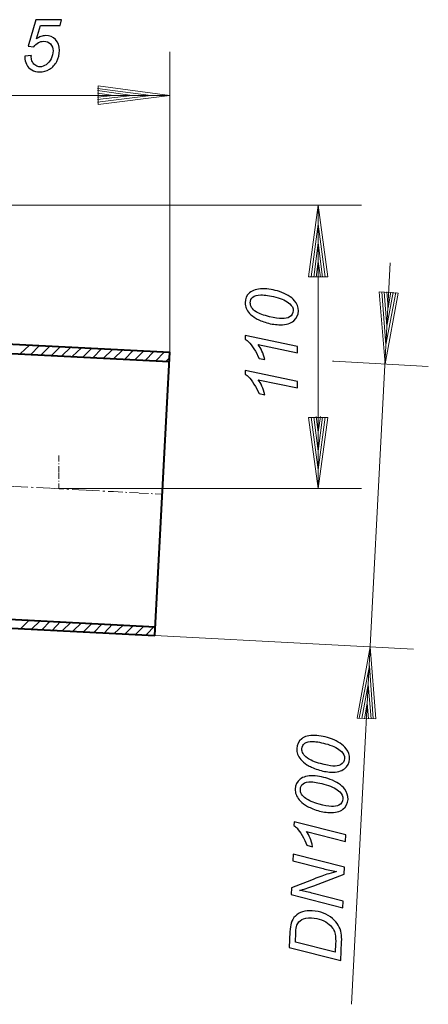
# Model space of a CAD drawing. Units: millimetres. Extents: x -201 to 68, y -76 to 73.
# Drawn here: x 7 to 68, y -76 to 72 of the extents above; entities that cross this region are included whole.
import ezdxf

# ---------------------------------------------------------------- set-up
doc = ezdxf.new("R2010")
doc.units = ezdxf.units.MM
doc.header["$MEASUREMENT"] = 0
for name, pattern in [('New Line11', [2.6, 0.9, -0.3, 0.1, -0.3, 0.9, -0.1]), ('New Line4', [5.4, 2, -0.5, 0.3, -0.5, 2, -0.1]), ('New Line6', [3.9, 1.4, -0.4, 0.2, -0.4, 1.4, -0.1])]:
    doc.linetypes.add(name, pattern=pattern)
doc.layers.add('Ebene 1', color=7, linetype='Continuous')

msp = doc.modelspace()

# ---------------------------------------------------------------- linework, layer by layer
at = {"layer": 'Ebene 1'}
for points, knots in [([(7.7892, 66.7293), (7.7892, 66.7293), (8.77, 66.8239), (8.77, 66.8239), (8.77, 66.8239), (8.7627, 66.6856), (8.7591, 66.6019), (8.7591, 66.5746), (8.7591, 66.5746), (8.7591, 66.3399), (8.8191, 66.1034), (8.9374, 65.865), (8.9374, 65.865), (9.0575, 65.6266), (9.2195, 65.4446), (9.4233, 65.3191), (9.4233, 65.3191), (9.6271, 65.1917), (9.8436, 65.1299), (10.071, 65.1299), (10.071, 65.1299), (10.3695, 65.1299), (10.6733, 65.2318), (10.9827, 65.4392), (10.9827, 65.4392), (11.292, 65.6448), (11.5413, 65.945), (11.7342, 66.3399), (11.7342, 66.3399), (11.9253, 66.7329), (12.0217, 67.1242), (12.0217, 67.5118), (12.0217, 67.5118), (12.0217, 67.9485), (11.8925, 68.2997), (11.6359, 68.5617), (11.6359, 68.5617), (11.3775, 68.8255), (11.0391, 68.9565), (10.6206, 68.9565), (10.6206, 68.9565), (10.3385, 68.9565), (10.0729, 68.8892), (9.8236, 68.7546), (9.8236, 68.7546), (9.5725, 68.6199), (9.3396, 68.4161), (9.1212, 68.1468), (9.1212, 68.1468), (9.1212, 68.1468), (8.2787, 68.205), (8.2787, 68.205), (8.2787, 68.205), (8.2787, 68.205), (9.4578, 72.2028), (9.4578, 72.2028), (9.4578, 72.2028), (9.4578, 72.2028), (13.2754, 72.2028), (13.2754, 72.2028), (13.2754, 72.2028), (13.2754, 72.2028), (13.088, 71.3184), (13.088, 71.3184), (13.088, 71.3184), (13.088, 71.3184), (10.1184, 71.3184), (10.1184, 71.3184), (10.1184, 71.3184), (10.1184, 71.3184), (9.5324, 69.3296), (9.5324, 69.3296), (9.5324, 69.3296), (9.7526, 69.4897), (9.9801, 69.6098), (10.2112, 69.6899), (10.2112, 69.6899), (10.4441, 69.7699), (10.6843, 69.8099), (10.9299, 69.8099), (10.9299, 69.8099), (11.5268, 69.8099), (12.0162, 69.6134), (12.4002, 69.2186), (12.4002, 69.2186), (12.7841, 68.8237), (12.977, 68.2833), (12.977, 67.5973), (12.977, 67.5973), (12.977, 66.9968), (12.8442, 66.4436), (12.5821, 65.9359), (12.5821, 65.9359), (12.3183, 65.4301), (11.9562, 65.0407), (11.4976, 64.7696), (11.4976, 64.7696), (11.0373, 64.4966), (10.5405, 64.362), (10.0074, 64.362), (10.0074, 64.362), (9.5597, 64.362), (9.163, 64.462), (8.8173, 64.6658), (8.8173, 64.6658), (8.4734, 64.8678), (8.215, 65.1462), (8.0422, 65.5029), (8.0422, 65.5029), (7.8693, 65.8577), (7.7838, 66.2125), (7.7838, 66.5692), (7.7838, 66.5692), (7.7838, 66.6038), (7.7856, 66.6565), (7.7892, 66.7293)], [0, 0, 0, 0, 0.03448276, 0.03448276, 0.03448276, 0.03448276, 0.06896552, 0.06896552, 0.06896552, 0.06896552, 0.10344828, 0.10344828, 0.10344828, 0.10344828, 0.13793103, 0.13793103, 0.13793103, 0.13793103, 0.17241379, 0.17241379, 0.17241379, 0.17241379, 0.20689655, 0.20689655, 0.20689655, 0.20689655, 0.24137931, 0.24137931, 0.24137931, 0.24137931, 0.27586207, 0.27586207, 0.27586207, 0.27586207, 0.31034483, 0.31034483, 0.31034483, 0.31034483, 0.34482759, 0.34482759, 0.34482759, 0.34482759, 0.37931034, 0.37931034, 0.37931034, 0.37931034, 0.4137931, 0.4137931, 0.4137931, 0.4137931, 0.44827586, 0.44827586, 0.44827586, 0.44827586, 0.48275862, 0.48275862, 0.48275862, 0.48275862, 0.51724138, 0.51724138, 0.51724138, 0.51724138, 0.55172414, 0.55172414, 0.55172414, 0.55172414, 0.5862069, 0.5862069, 0.5862069, 0.5862069, 0.62068966, 0.62068966, 0.62068966, 0.62068966, 0.65517241, 0.65517241, 0.65517241, 0.65517241, 0.68965517, 0.68965517, 0.68965517, 0.68965517, 0.72413793, 0.72413793, 0.72413793, 0.72413793, 0.75862069, 0.75862069, 0.75862069, 0.75862069, 0.79310345, 0.79310345, 0.79310345, 0.79310345, 0.82758621, 0.82758621, 0.82758621, 0.82758621, 0.86206897, 0.86206897, 0.86206897, 0.86206897, 0.89655172, 0.89655172, 0.89655172, 0.89655172, 0.93103448, 0.93103448, 0.93103448, 0.93103448, 0.96551724, 0.96551724, 0.96551724, 0.96551724, 1, 1, 1, 1]), ([(46.1245, 26.4054), (45.464, 26.4054), (44.7907, 26.5037), (44.1084, 26.7002), (44.1084, 26.7002), (43.426, 26.8986), (42.882, 27.1169), (42.4725, 27.3589), (42.4725, 27.3589), (42.0631, 27.6009), (41.7447, 27.8521), (41.5136, 28.1104), (41.5136, 28.1104), (41.2825, 28.3706), (41.1114, 28.6254), (41.0041, 28.8765), (41.0041, 28.8765), (40.8949, 29.1258), (40.8421, 29.4042), (40.8421, 29.7099), (40.8421, 29.7099), (40.8421, 30.3067), (41.0641, 30.8053), (41.5081, 31.2056), (41.5081, 31.2056), (41.9521, 31.606), (42.5926, 31.8061), (43.4315, 31.8061), (43.4315, 31.8061), (44.2958, 31.8061), (45.151, 31.666), (45.9972, 31.3894), (45.9972, 31.3894), (46.998, 31.0619), (47.7495, 30.607), (48.2517, 30.0247), (48.2517, 30.0247), (48.632, 29.5771), (48.8212, 29.0676), (48.8212, 28.4944), (48.8212, 28.4944), (48.8212, 27.9085), (48.592, 27.4135), (48.1316, 27.0096), (48.1316, 27.0096), (47.6712, 26.6074), (47.0016, 26.4054), (46.1245, 26.4054)], [0, 0, 0, 0, 0.08333333, 0.08333333, 0.08333333, 0.08333333, 0.16666667, 0.16666667, 0.16666667, 0.16666667, 0.25, 0.25, 0.25, 0.25, 0.33333333, 0.33333333, 0.33333333, 0.33333333, 0.41666667, 0.41666667, 0.41666667, 0.41666667, 0.5, 0.5, 0.5, 0.5, 0.58333333, 0.58333333, 0.58333333, 0.58333333, 0.66666667, 0.66666667, 0.66666667, 0.66666667, 0.75, 0.75, 0.75, 0.75, 0.83333333, 0.83333333, 0.83333333, 0.83333333, 0.91666667, 0.91666667, 0.91666667, 0.91666667, 1, 1, 1, 1]), ([(46.3702, 27.3389), (46.8488, 27.3389), (47.2236, 27.4172), (47.4947, 27.5773), (47.4947, 27.5773), (47.8677, 27.7938), (48.0533, 28.1159), (48.0533, 28.5435), (48.0533, 28.5435), (48.0533, 28.9165), (47.8859, 29.255), (47.5475, 29.5607), (47.5475, 29.5607), (47.0707, 30.001), (46.3738, 30.334), (45.4549, 30.556), (45.4549, 30.556), (44.536, 30.778), (43.7863, 30.889), (43.2022, 30.889), (43.2022, 30.889), (42.6418, 30.889), (42.236, 30.7817), (41.9867, 30.5651), (41.9867, 30.5651), (41.7392, 30.3504), (41.6137, 30.0684), (41.6137, 29.7154), (41.6137, 29.7154), (41.6137, 29.4606), (41.6792, 29.2204), (41.812, 28.9984), (41.812, 28.9984), (41.943, 28.7764), (42.1687, 28.5635), (42.4889, 28.3615), (42.4889, 28.3615), (42.9402, 28.074), (43.6153, 27.8229), (44.5142, 27.61), (44.5142, 27.61), (45.282, 27.4281), (45.9007, 27.3389), (46.3702, 27.3389)], [0, 0, 0, 0, 0.09090909, 0.09090909, 0.09090909, 0.09090909, 0.18181818, 0.18181818, 0.18181818, 0.18181818, 0.27272727, 0.27272727, 0.27272727, 0.27272727, 0.36363636, 0.36363636, 0.36363636, 0.36363636, 0.45454545, 0.45454545, 0.45454545, 0.45454545, 0.54545455, 0.54545455, 0.54545455, 0.54545455, 0.63636364, 0.63636364, 0.63636364, 0.63636364, 0.72727273, 0.72727273, 0.72727273, 0.72727273, 0.81818182, 0.81818182, 0.81818182, 0.81818182, 0.90909091, 0.90909091, 0.90909091, 0.90909091, 1, 1, 1, 1]), ([(48.6884, 22.1876), (48.6884, 22.1876), (42.7873, 23.4249), (42.7873, 23.4249), (42.7873, 23.4249), (43.2058, 22.8917), (43.5425, 22.1421), (43.7954, 21.1758), (43.7954, 21.1758), (43.7954, 21.1758), (42.9202, 21.356), (42.9202, 21.356), (42.9202, 21.356), (42.7291, 21.8364), (42.478, 22.3095), (42.1687, 22.7771), (42.1687, 22.7771), (41.8593, 23.2448), (41.59, 23.5959), (41.3589, 23.8307), (41.3589, 23.8307), (41.217, 23.9726), (41.0441, 24.1073), (40.8421, 24.2346), (40.8421, 24.2346), (40.8421, 24.2346), (40.8421, 24.7951), (40.8421, 24.7951), (40.8421, 24.7951), (40.8421, 24.7951), (48.6884, 23.1592), (48.6884, 23.1592), (48.6884, 23.1592), (48.6884, 23.1592), (48.6884, 22.1876), (48.6884, 22.1876)], [0, 0, 0, 0, 0.11111111, 0.11111111, 0.11111111, 0.11111111, 0.22222222, 0.22222222, 0.22222222, 0.22222222, 0.33333333, 0.33333333, 0.33333333, 0.33333333, 0.44444444, 0.44444444, 0.44444444, 0.44444444, 0.55555556, 0.55555556, 0.55555556, 0.55555556, 0.66666667, 0.66666667, 0.66666667, 0.66666667, 0.77777778, 0.77777778, 0.77777778, 0.77777778, 0.88888889, 0.88888889, 0.88888889, 0.88888889, 1, 1, 1, 1]), ([(48.6884, 16.9252), (48.6884, 16.9252), (42.7873, 18.1625), (42.7873, 18.1625), (42.7873, 18.1625), (43.2058, 17.6293), (43.5425, 16.8797), (43.7954, 15.9134), (43.7954, 15.9134), (43.7954, 15.9134), (42.9202, 16.0936), (42.9202, 16.0936), (42.9202, 16.0936), (42.7291, 16.574), (42.478, 17.0471), (42.1687, 17.5147), (42.1687, 17.5147), (41.8593, 17.9824), (41.59, 18.3335), (41.3589, 18.5683), (41.3589, 18.5683), (41.217, 18.7102), (41.0441, 18.8449), (40.8421, 18.9722), (40.8421, 18.9722), (40.8421, 18.9722), (40.8421, 19.5327), (40.8421, 19.5327), (40.8421, 19.5327), (40.8421, 19.5327), (48.6884, 17.8968), (48.6884, 17.8968), (48.6884, 17.8968), (48.6884, 17.8968), (48.6884, 16.9252), (48.6884, 16.9252)], [0, 0, 0, 0, 0.11111111, 0.11111111, 0.11111111, 0.11111111, 0.22222222, 0.22222222, 0.22222222, 0.22222222, 0.33333333, 0.33333333, 0.33333333, 0.33333333, 0.44444444, 0.44444444, 0.44444444, 0.44444444, 0.55555556, 0.55555556, 0.55555556, 0.55555556, 0.66666667, 0.66666667, 0.66666667, 0.66666667, 0.77777778, 0.77777778, 0.77777778, 0.77777778, 0.88888889, 0.88888889, 0.88888889, 0.88888889, 1, 1, 1, 1]), ([(53.7218, -40.7469), (53.0614, -40.7171), (52.394, -40.5889), (51.7217, -40.3625), (51.7217, -40.3625), (51.0493, -40.1362), (50.5134, -39.892), (50.1159, -39.6321), (50.1159, -39.6321), (49.7184, -39.3741), (49.41, -39.109), (49.191, -38.8407), (49.191, -38.8407), (48.9699, -38.5706), (48.8127, -38.3079), (48.7154, -38.0528), (48.7154, -38.0528), (48.6181, -37.7977), (48.5755, -37.5173), (48.5894, -37.2134), (48.5894, -37.2134), (48.6154, -36.6167), (48.8593, -36.1281), (49.321, -35.7478), (49.321, -35.7478), (49.7829, -35.3675), (50.4313, -35.197), (51.2701, -35.2331), (51.2701, -35.2331), (52.1324, -35.2709), (52.9797, -35.447), (53.8137, -35.7614), (53.8137, -35.7614), (54.8004, -36.1328), (55.5318, -36.6196), (56.0062, -37.2237), (56.0062, -37.2237), (56.3665, -37.6891), (56.5338, -38.2066), (56.508, -38.7778), (56.508, -38.7778), (56.4821, -39.3636), (56.2309, -39.8485), (55.7545, -40.2306), (55.7545, -40.2306), (55.2763, -40.6128), (54.5987, -40.7849), (53.7218, -40.7469)], [0, 0, 0, 0, 0.08333333, 0.08333333, 0.08333333, 0.08333333, 0.16666667, 0.16666667, 0.16666667, 0.16666667, 0.25, 0.25, 0.25, 0.25, 0.33333333, 0.33333333, 0.33333333, 0.33333333, 0.41666667, 0.41666667, 0.41666667, 0.41666667, 0.5, 0.5, 0.5, 0.5, 0.58333333, 0.58333333, 0.58333333, 0.58333333, 0.66666667, 0.66666667, 0.66666667, 0.66666667, 0.75, 0.75, 0.75, 0.75, 0.83333333, 0.83333333, 0.83333333, 0.83333333, 0.91666667, 0.91666667, 0.91666667, 0.91666667, 1, 1, 1, 1]), ([(54.0074, -39.8254), (54.4877, -39.8472), (54.8646, -39.7832), (55.1417, -39.635), (55.1417, -39.635), (55.5246, -39.4346), (55.7241, -39.1223), (55.744, -38.6966), (55.744, -38.6966), (55.76, -38.3237), (55.6067, -37.9773), (55.2822, -37.6559), (55.2822, -37.6559), (54.8254, -37.1955), (54.1444, -36.8345), (53.2356, -36.5708), (53.2356, -36.5708), (52.3286, -36.3089), (51.5831, -36.1659), (51.0009, -36.14), (51.0009, -36.14), (50.4387, -36.1142), (50.0308, -36.2036), (49.7716, -36.4082), (49.7716, -36.4082), (49.5143, -36.6129), (49.3767, -36.8908), (49.3626, -37.2419), (49.3626, -37.2419), (49.3507, -37.4966), (49.4062, -37.7388), (49.5273, -37.9667), (49.5273, -37.9667), (49.6483, -38.1947), (49.8658, -38.4156), (50.1761, -38.6334), (50.1761, -38.6334), (50.6135, -38.9408), (51.2784, -39.22), (52.1672, -39.4726), (52.1672, -39.4726), (52.9252, -39.6866), (53.5398, -39.8054), (54.0074, -39.8254)], [0, 0, 0, 0, 0.09090909, 0.09090909, 0.09090909, 0.09090909, 0.18181818, 0.18181818, 0.18181818, 0.18181818, 0.27272727, 0.27272727, 0.27272727, 0.27272727, 0.36363636, 0.36363636, 0.36363636, 0.36363636, 0.45454545, 0.45454545, 0.45454545, 0.45454545, 0.54545455, 0.54545455, 0.54545455, 0.54545455, 0.63636364, 0.63636364, 0.63636364, 0.63636364, 0.72727273, 0.72727273, 0.72727273, 0.72727273, 0.81818182, 0.81818182, 0.81818182, 0.81818182, 0.90909091, 0.90909091, 0.90909091, 0.90909091, 1, 1, 1, 1]), ([(53.4866, -46.8145), (52.8262, -46.7847), (52.1588, -46.6565), (51.4865, -46.4301), (51.4865, -46.4301), (50.8141, -46.2038), (50.2782, -45.9596), (49.8807, -45.6997), (49.8807, -45.6997), (49.4832, -45.4417), (49.1748, -45.1766), (48.9558, -44.9083), (48.9558, -44.9083), (48.7347, -44.6382), (48.5775, -44.3755), (48.4802, -44.1204), (48.4802, -44.1204), (48.3829, -43.8653), (48.3403, -43.5849), (48.3542, -43.281), (48.3542, -43.281), (48.3802, -42.6843), (48.6241, -42.1957), (49.0858, -41.8154), (49.0858, -41.8154), (49.5477, -41.4351), (50.1961, -41.2646), (51.0349, -41.3007), (51.0349, -41.3007), (51.8972, -41.3385), (52.7445, -41.5146), (53.5785, -41.829), (53.5785, -41.829), (54.5652, -42.2004), (55.2966, -42.6872), (55.771, -43.2913), (55.771, -43.2913), (56.1313, -43.7567), (56.2986, -44.2742), (56.2728, -44.8454), (56.2728, -44.8454), (56.2469, -45.4312), (55.9957, -45.9161), (55.5193, -46.2982), (55.5193, -46.2982), (55.0411, -46.6804), (54.3635, -46.8525), (53.4866, -46.8145)], [0, 0, 0, 0, 0.08333333, 0.08333333, 0.08333333, 0.08333333, 0.16666667, 0.16666667, 0.16666667, 0.16666667, 0.25, 0.25, 0.25, 0.25, 0.33333333, 0.33333333, 0.33333333, 0.33333333, 0.41666667, 0.41666667, 0.41666667, 0.41666667, 0.5, 0.5, 0.5, 0.5, 0.58333333, 0.58333333, 0.58333333, 0.58333333, 0.66666667, 0.66666667, 0.66666667, 0.66666667, 0.75, 0.75, 0.75, 0.75, 0.83333333, 0.83333333, 0.83333333, 0.83333333, 0.91666667, 0.91666667, 0.91666667, 0.91666667, 1, 1, 1, 1]), ([(53.7722, -45.893), (54.2525, -45.9148), (54.6294, -45.8508), (54.9065, -45.7026), (54.9065, -45.7026), (55.2894, -45.5022), (55.4889, -45.1899), (55.5088, -44.7642), (55.5088, -44.7642), (55.5248, -44.3913), (55.3715, -44.0449), (55.047, -43.7235), (55.047, -43.7235), (54.5902, -43.2631), (53.9092, -42.9021), (53.0004, -42.6384), (53.0004, -42.6384), (52.0934, -42.3765), (51.3479, -42.2335), (50.7657, -42.2076), (50.7657, -42.2076), (50.2035, -42.1818), (49.7956, -42.2712), (49.5364, -42.4758), (49.5364, -42.4758), (49.2791, -42.6805), (49.1415, -42.9584), (49.1274, -43.3095), (49.1274, -43.3095), (49.1155, -43.5642), (49.171, -43.8064), (49.2921, -44.0343), (49.2921, -44.0343), (49.4131, -44.2623), (49.6306, -44.4832), (49.9409, -44.701), (49.9409, -44.701), (50.3783, -45.0084), (51.0432, -45.2876), (51.932, -45.5402), (51.932, -45.5402), (52.69, -45.7542), (53.3046, -45.873), (53.7722, -45.893)], [0, 0, 0, 0, 0.09090909, 0.09090909, 0.09090909, 0.09090909, 0.18181818, 0.18181818, 0.18181818, 0.18181818, 0.27272727, 0.27272727, 0.27272727, 0.27272727, 0.36363636, 0.36363636, 0.36363636, 0.36363636, 0.45454545, 0.45454545, 0.45454545, 0.45454545, 0.54545455, 0.54545455, 0.54545455, 0.54545455, 0.63636364, 0.63636364, 0.63636364, 0.63636364, 0.72727273, 0.72727273, 0.72727273, 0.72727273, 0.81818182, 0.81818182, 0.81818182, 0.81818182, 0.90909091, 0.90909091, 0.90909091, 0.90909091, 1, 1, 1, 1]), ([(55.8947, -51.1416), (55.8947, -51.1416), (50.0539, -49.6471), (50.0539, -49.6471), (50.0539, -49.6471), (50.4486, -50.1982), (50.7513, -50.9618), (50.9605, -51.9379), (50.9605, -51.9379), (50.9605, -51.9379), (50.0951, -51.718), (50.0951, -51.718), (50.0951, -51.718), (49.926, -51.2315), (49.695, -50.7466), (49.4074, -50.267), (49.4074, -50.267), (49.1182, -49.7854), (48.8648, -49.4241), (48.6437, -49.1795), (48.6437, -49.1795), (48.5078, -49.0298), (48.3428, -48.8872), (48.145, -48.7518), (48.145, -48.7518), (48.145, -48.7518), (48.1708, -48.1914), (48.1708, -48.1914), (48.1708, -48.1914), (48.1708, -48.1914), (55.9367, -50.1719), (55.9367, -50.1719), (55.9367, -50.1719), (55.9367, -50.1719), (55.8947, -51.1416), (55.8947, -51.1416)], [0, 0, 0, 0, 0.11111111, 0.11111111, 0.11111111, 0.11111111, 0.22222222, 0.22222222, 0.22222222, 0.22222222, 0.33333333, 0.33333333, 0.33333333, 0.33333333, 0.44444444, 0.44444444, 0.44444444, 0.44444444, 0.55555556, 0.55555556, 0.55555556, 0.55555556, 0.66666667, 0.66666667, 0.66666667, 0.66666667, 0.77777778, 0.77777778, 0.77777778, 0.77777778, 0.88888889, 0.88888889, 0.88888889, 0.88888889, 1, 1, 1, 1]), ([(55.4976, -61.1125), (55.4976, -61.1125), (47.7626, -59.134), (47.7626, -59.134), (47.7626, -59.134), (47.7626, -59.134), (47.8065, -58.1224), (47.8065, -58.1224), (47.8065, -58.1224), (47.8065, -58.1224), (50.7935, -56.9365), (50.7935, -56.9365), (50.7935, -56.9365), (51.7047, -56.5742), (52.4718, -56.2897), (53.0931, -56.0828), (53.0931, -56.0828), (53.4539, -55.9623), (53.9402, -55.8277), (54.5522, -55.6772), (54.5522, -55.6772), (53.8995, -55.5528), (53.2268, -55.401), (52.5342, -55.2255), (52.5342, -55.2255), (52.5342, -55.2255), (47.984, -54.0652), (47.984, -54.0652), (47.984, -54.0652), (47.984, -54.0652), (48.0298, -53.0464), (48.0298, -53.0464), (48.0298, -53.0464), (48.0298, -53.0464), (55.7648, -55.0195), (55.7648, -55.0195), (55.7648, -55.0195), (55.7648, -55.0195), (55.719, -56.0528), (55.719, -56.0528), (55.719, -56.0528), (55.719, -56.0528), (51.1232, -57.793), (51.1232, -57.793), (51.1232, -57.793), (50.3141, -58.1029), (49.5999, -58.3403), (48.9842, -58.5054), (48.9842, -58.5054), (49.4898, -58.5801), (50.1079, -58.7117), (50.8405, -58.8965), (50.8405, -58.8965), (50.8405, -58.8965), (55.5415, -60.0955), (55.5415, -60.0955), (55.5415, -60.0955), (55.5415, -60.0955), (55.4976, -61.1125), (55.4976, -61.1125)], [0, 0, 0, 0, 0.06666667, 0.06666667, 0.06666667, 0.06666667, 0.13333333, 0.13333333, 0.13333333, 0.13333333, 0.2, 0.2, 0.2, 0.2, 0.26666667, 0.26666667, 0.26666667, 0.26666667, 0.33333333, 0.33333333, 0.33333333, 0.33333333, 0.4, 0.4, 0.4, 0.4, 0.46666667, 0.46666667, 0.46666667, 0.46666667, 0.53333333, 0.53333333, 0.53333333, 0.53333333, 0.6, 0.6, 0.6, 0.6, 0.66666667, 0.66666667, 0.66666667, 0.66666667, 0.73333333, 0.73333333, 0.73333333, 0.73333333, 0.8, 0.8, 0.8, 0.8, 0.86666667, 0.86666667, 0.86666667, 0.86666667, 0.93333333, 0.93333333, 0.93333333, 0.93333333, 1, 1, 1, 1]), ([(55.1902, -69.0402), (55.1902, -69.0402), (47.4533, -67.0672), (47.4533, -67.0672), (47.4533, -67.0672), (47.4533, -67.0672), (47.557, -64.7129), (47.557, -64.7129), (47.557, -64.7129), (47.5828, -64.1471), (47.6427, -63.7179), (47.7367, -63.4235), (47.7367, -63.4235), (47.8657, -63.0018), (48.0781, -62.6477), (48.374, -62.3578), (48.374, -62.3578), (48.6699, -62.0677), (49.0309, -61.8562), (49.4609, -61.7232), (49.4609, -61.7232), (49.8891, -61.5884), (50.3678, -61.5338), (50.8918, -61.5559), (50.8918, -61.5559), (51.5213, -61.5837), (52.0885, -61.7042), (52.5973, -61.9172), (52.5973, -61.9172), (53.106, -62.1285), (53.5489, -62.3977), (53.9279, -62.723), (53.9279, -62.723), (54.307, -63.0465), (54.6006, -63.3806), (54.8066, -63.7272), (54.8066, -63.7272), (55.0146, -64.0719), (55.1604, -64.4764), (55.2478, -64.939), (55.2478, -64.939), (55.3137, -65.2904), (55.3358, -65.7199), (55.3138, -66.2275), (55.3138, -66.2275), (55.3138, -66.2275), (55.1902, -69.0402), (55.1902, -69.0402)], [0, 0, 0, 0, 0.08333333, 0.08333333, 0.08333333, 0.08333333, 0.16666667, 0.16666667, 0.16666667, 0.16666667, 0.25, 0.25, 0.25, 0.25, 0.33333333, 0.33333333, 0.33333333, 0.33333333, 0.41666667, 0.41666667, 0.41666667, 0.41666667, 0.5, 0.5, 0.5, 0.5, 0.58333333, 0.58333333, 0.58333333, 0.58333333, 0.66666667, 0.66666667, 0.66666667, 0.66666667, 0.75, 0.75, 0.75, 0.75, 0.83333333, 0.83333333, 0.83333333, 0.83333333, 0.91666667, 0.91666667, 0.91666667, 0.91666667, 1, 1, 1, 1]), ([(54.3599, -67.7705), (54.3599, -67.7705), (54.4137, -66.5352), (54.4137, -66.5352), (54.4137, -66.5352), (54.4395, -65.9766), (54.4087, -65.4798), (54.3249, -65.0427), (54.3249, -65.0427), (54.2731, -64.7696), (54.1885, -64.5345), (54.0728, -64.3376), (54.0728, -64.3376), (53.9245, -64.0786), (53.7235, -63.8395), (53.4696, -63.622), (53.4696, -63.622), (53.1341, -63.3368), (52.7456, -63.1043), (52.3077, -62.9224), (52.3077, -62.9224), (51.8698, -62.7424), (51.3662, -62.6386), (50.7986, -62.6146), (50.7986, -62.6146), (50.1655, -62.5866), (49.6757, -62.6739), (49.3273, -62.88), (49.3273, -62.88), (48.9789, -63.0843), (48.7413, -63.3564), (48.6163, -63.6925), (48.6163, -63.6925), (48.5244, -63.9396), (48.4647, -64.3306), (48.4426, -64.8637), (48.4426, -64.8637), (48.4426, -64.8637), (48.3809, -66.2428), (48.3809, -66.2428), (48.3809, -66.2428), (48.3809, -66.2428), (54.3599, -67.7705), (54.3599, -67.7705)], [0, 0, 0, 0, 0.09090909, 0.09090909, 0.09090909, 0.09090909, 0.18181818, 0.18181818, 0.18181818, 0.18181818, 0.27272727, 0.27272727, 0.27272727, 0.27272727, 0.36363636, 0.36363636, 0.36363636, 0.36363636, 0.45454545, 0.45454545, 0.45454545, 0.45454545, 0.54545455, 0.54545455, 0.54545455, 0.54545455, 0.63636364, 0.63636364, 0.63636364, 0.63636364, 0.72727273, 0.72727273, 0.72727273, 0.72727273, 0.81818182, 0.81818182, 0.81818182, 0.81818182, 0.90909091, 0.90909091, 0.90909091, 0.90909091, 1, 1, 1, 1])]:
    msp.add_open_spline(points, degree=3, knots=knots, dxfattribs=at)
at = {"layer": 'Ebene 1', "color": 0, "lineweight": 20}
for points in [[(29.5231, 67.3922), (29.5231, 67.3922), (29.5231, 22.2713), (29.5231, 22.2713)], [(18.7931, 59.4725), (18.7931, 59.4725), (18.7931, 62.2827), (18.7931, 62.2827)], [(18.7931, 62.2827), (18.7931, 62.2827), (29.5231, 60.8481), (29.5231, 60.8481)], [(-12.6501, 60.8481), (-12.6501, 60.8481), (29.5231, 60.8481), (29.5231, 60.8481)], [(18.7145, 61.8896), (18.7145, 61.8896), (26.7128, 60.8481), (26.7128, 60.8481)], [(18.7145, 61.5752), (18.7145, 61.5752), (23.9026, 60.8481), (23.9026, 60.8481)], [(18.7145, 61.1822), (18.7145, 61.1822), (21.0727, 60.8481), (21.0727, 60.8481)], [(18.7145, 60.5926), (18.7145, 60.5926), (21.0727, 60.8481), (21.0727, 60.8481)], [(18.7145, 60.1996), (18.7145, 60.1996), (23.9026, 60.8481), (23.9026, 60.8481)], [(18.7145, 59.8065), (18.7145, 59.8065), (26.7128, 60.8481), (26.7128, 60.8481)], [(18.7931, 59.4725), (18.7931, 59.4725), (29.5231, 60.8481), (29.5231, 60.8481)], [(-12.6501, 44.3404), (-12.6501, 44.3404), (58.2936, 44.3404), (58.2936, 44.3404)], [(50.3542, 33.5908), (50.3542, 33.5908), (51.8084, 44.3404), (51.8084, 44.3404)], [(51.8084, 44.3404), (51.8084, 44.3404), (53.243, 33.5908), (53.243, 33.5908)], [(51.8084, 44.3404), (51.8084, 44.3404), (51.8084, 1.8332), (51.8084, 1.8332)], [(50.7472, 33.5908), (50.7472, 33.5908), (51.8084, 41.5302), (51.8084, 41.5302)], [(51.8084, 41.5302), (51.8084, 41.5302), (52.85, 33.5908), (52.85, 33.5908)], [(51.1403, 33.5318), (51.1403, 33.5318), (51.8084, 38.7003), (51.8084, 38.7003)], [(51.8084, 38.7003), (51.8084, 38.7003), (52.4569, 33.5318), (52.4569, 33.5318)], [(51.4743, 33.5318), (51.4743, 33.5318), (51.8084, 35.8901), (51.8084, 35.8901)], [(51.8084, 35.8901), (51.8084, 35.8901), (52.1229, 33.5318), (52.1229, 33.5318)], [(56.7804, -75.5956), (56.7804, -75.5956), (62.617, 35.6936), (62.617, 35.6936)], [(50.3542, 33.5908), (50.3542, 33.5908), (53.243, 33.5908), (53.243, 33.5908)], [(60.9662, 31.3701), (60.9662, 31.3701), (63.7961, 31.1736), (63.7961, 31.1736)], [(60.9662, 31.3701), (60.9662, 31.3701), (61.8309, 20.5615), (61.8309, 20.5615)], [(61.3593, 31.3701), (61.3593, 31.3701), (61.9488, 23.3718), (61.9488, 23.3718)], [(61.6934, 31.3701), (61.6934, 31.3701), (62.0864, 26.2017), (62.0864, 26.2017)], [(61.8309, 20.5615), (61.8309, 20.5615), (63.7961, 31.1736), (63.7961, 31.1736)], [(61.9488, 23.3718), (61.9488, 23.3718), (63.462, 31.2326), (63.462, 31.2326)], [(62.0864, 31.3701), (62.0864, 31.3701), (62.2829, 28.9529), (62.2829, 28.9529)], [(62.0864, 26.2017), (62.0864, 26.2017), (63.069, 31.3112), (63.069, 31.3112)], [(62.2829, 28.9529), (62.2829, 28.9529), (62.676, 31.3112), (62.676, 31.3112)], [(7.1198, 22.0747), (7.1198, 22.0747), (8.4365, 23.3128), (8.4365, 23.3128)], [(8.692, 21.9372), (8.692, 21.9372), (9.9497, 23.2539), (9.9497, 23.2539)], [(10.2641, 21.8782), (10.2641, 21.8782), (11.5219, 23.1752), (11.5219, 23.1752)], [(11.7773, 21.7996), (11.7773, 21.7996), (13.094, 23.1163), (13.094, 23.1163)], [(13.3495, 21.7407), (13.3495, 21.7407), (14.6662, 22.9787), (14.6662, 22.9787)], [(14.9217, 21.6817), (14.9217, 21.6817), (16.2383, 22.9198), (16.2383, 22.9198)], [(16.4938, 21.5441), (16.4938, 21.5441), (17.8105, 22.8608), (17.8105, 22.8608)], [(18.066, 21.4852), (18.066, 21.4852), (19.304, 22.7822), (19.304, 22.7822)], [(19.5792, 21.4066), (19.5792, 21.4066), (20.8762, 22.6643), (20.8762, 22.6643)], [(21.1513, 21.3476), (21.1513, 21.3476), (22.4484, 22.5857), (22.4484, 22.5857)], [(22.7235, 21.21), (22.7235, 21.21), (24.0205, 22.5267), (24.0205, 22.5267)], [(24.2956, 21.1511), (24.2956, 21.1511), (25.5927, 22.4678), (25.5927, 22.4678)], [(25.8678, 21.0921), (25.8678, 21.0921), (27.1059, 22.3302), (27.1059, 22.3302)], [(27.44, 21.0135), (27.44, 21.0135), (28.678, 22.2713), (28.678, 22.2713)], [(28.9335, 20.8956), (28.9335, 20.8956), (29.4641, 21.4066), (29.4641, 21.4066)], [(53.9701, 20.9546), (53.9701, 20.9546), (54.1667, 20.9546), (54.1667, 20.9546)], [(54.1667, 20.9546), (54.1667, 20.9546), (68.3161, 20.1685), (68.3161, 20.1685)], [(50.3542, 12.5042), (50.3542, 12.5042), (53.243, 12.5042), (53.243, 12.5042)], [(50.3542, 12.5042), (50.3542, 12.5042), (51.8084, 1.8332), (51.8084, 1.8332)], [(50.7472, 12.5632), (50.7472, 12.5632), (51.8084, 4.6434), (51.8084, 4.6434)], [(51.1403, 12.5632), (51.1403, 12.5632), (51.8084, 7.4537), (51.8084, 7.4537)], [(51.4743, 12.6418), (51.4743, 12.6418), (51.8084, 10.2835), (51.8084, 10.2835)], [(51.8084, 10.2835), (51.8084, 10.2835), (52.1229, 12.6418), (52.1229, 12.6418)], [(51.8084, 7.4537), (51.8084, 7.4537), (52.4569, 12.5632), (52.4569, 12.5632)], [(51.8084, 4.6434), (51.8084, 4.6434), (52.85, 12.5632), (52.85, 12.5632)], [(51.8084, 1.8332), (51.8084, 1.8332), (53.243, 12.5042), (53.243, 12.5042)], [(12.8975, 1.8332), (12.8975, 1.8332), (58.2936, 1.8332), (58.2936, 1.8332)], [(7.1984, -19.1944), (7.1984, -19.1944), (8.4955, -17.8974), (8.4955, -17.8974)], [(8.7706, -19.273), (8.7706, -19.273), (10.0676, -18.0153), (10.0676, -18.0153)], [(10.3427, -19.3909), (10.3427, -19.3909), (11.5808, -18.0939), (11.5808, -18.0939)], [(11.9149, -19.4695), (11.9149, -19.4695), (13.153, -18.1529), (13.153, -18.1529)], [(13.4084, -19.5285), (13.4084, -19.5285), (14.7251, -18.2118), (14.7251, -18.2118)], [(14.9806, -19.5875), (14.9806, -19.5875), (16.2973, -18.3494), (16.2973, -18.3494)], [(16.5528, -19.725), (16.5528, -19.725), (17.8694, -18.4083), (17.8694, -18.4083)], [(18.1249, -19.784), (18.1249, -19.784), (19.3827, -18.4869), (19.3827, -18.4869)], [(19.6971, -19.8626), (19.6971, -19.8626), (20.9548, -18.5459), (20.9548, -18.5459)], [(21.2103, -19.9215), (21.2103, -19.9215), (22.527, -18.6835), (22.527, -18.6835)], [(22.7824, -20.0591), (22.7824, -20.0591), (24.0991, -18.7424), (24.0991, -18.7424)], [(24.3546, -20.1181), (24.3546, -20.1181), (25.6713, -18.8014), (25.6713, -18.8014)], [(25.9268, -20.177), (25.9268, -20.177), (27.3614, -18.7424), (27.3614, -18.7424)], [(27.3024, -20.2556), (27.3024, -20.2556), (51.9263, -21.5527), (51.9263, -21.5527)], [(51.9263, -21.5527), (51.9263, -21.5527), (66.0758, -22.2798), (66.0758, -22.2798)], [(57.6254, -32.6364), (57.6254, -32.6364), (59.5906, -21.9457), (59.5906, -21.9457)], [(59.5906, -21.9457), (59.5906, -21.9457), (60.4553, -32.7543), (60.4553, -32.7543)], [(57.9595, -32.6364), (57.9595, -32.6364), (59.4727, -24.7756), (59.4727, -24.7756)], [(59.4727, -24.7756), (59.4727, -24.7756), (60.0623, -32.7543), (60.0623, -32.7543)], [(58.3525, -32.6953), (58.3525, -32.6953), (59.2762, -27.5858), (59.2762, -27.5858)], [(59.2762, -27.5858), (59.2762, -27.5858), (59.7282, -32.7543), (59.7282, -32.7543)], [(58.7456, -32.7543), (58.7456, -32.7543), (59.1386, -30.396), (59.1386, -30.396)], [(59.1386, -30.396), (59.1386, -30.396), (59.3351, -32.7543), (59.3351, -32.7543)], [(57.6254, -32.6364), (57.6254, -32.6364), (60.4553, -32.7543), (60.4553, -32.7543)]]:
    msp.add_open_spline(points, degree=3, dxfattribs=at)
at = {"layer": 'Ebene 1', "color": 0, "lineweight": 40}
for points in [[(2.9929, 23.6469), (2.9929, 23.6469), (29.5231, 22.2713), (29.5231, 22.2713)], [(3.779, 22.1926), (3.779, 22.1926), (29.4641, 20.8956), (29.4641, 20.8956)], [(27.3024, -20.2556), (27.3024, -20.2556), (29.5231, 22.2713), (29.5231, 22.2713)], [(-21.238, -16.3842), (-21.238, -16.3842), (27.3614, -18.9389), (27.3614, -18.9389)], [(-19.6658, -17.8188), (-19.6658, -17.8188), (27.3024, -20.2556), (27.3024, -20.2556)]]:
    msp.add_open_spline(points, degree=3, dxfattribs=at)
at = {"layer": 'Ebene 1', "color": 0, "linetype": 'New Line11', "lineweight": 20}
msp.add_open_spline([(12.8975, 6.8051), (12.8975, 6.8051), (12.8975, 1.8332), (12.8975, 1.8332)], degree=3, dxfattribs=at)
at = {"layer": 'Ebene 1', "color": 0, "linetype": 'New Line4', "lineweight": 20}
msp.add_open_spline([(0.8312, 2.4228), (0.8312, 2.4228), (21.0727, 1.3616), (21.0727, 1.3616)], degree=3, dxfattribs=at)
at = {"layer": 'Ebene 1', "color": 0, "linetype": 'New Line6', "lineweight": 20}
msp.add_open_spline([(21.0727, 1.3616), (21.0727, 1.3616), (28.4226, 0.9685), (28.4226, 0.9685)], degree=3, dxfattribs=at)

doc.saveas('drawing.dxf')
